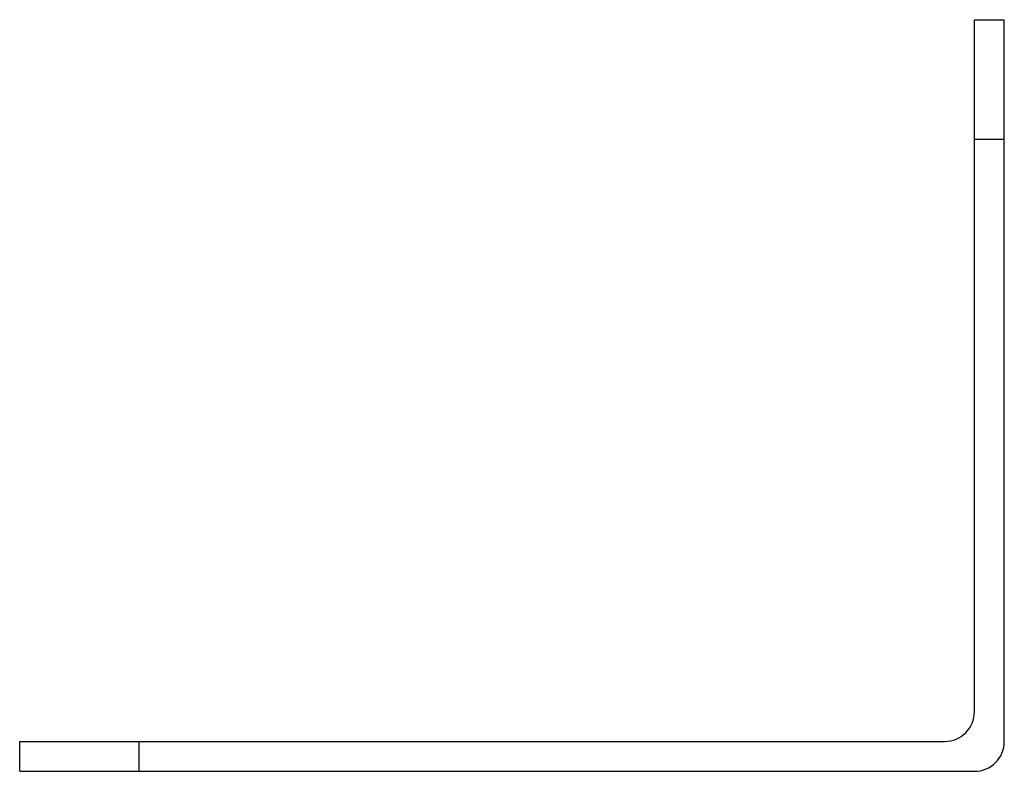
# Model space of a CAD drawing. Extents: x 0 to 2.06, y 0 to 1.57.
import ezdxf

# ---------------------------------------------------------------- set-up
doc = ezdxf.new("R2010")
doc.units = 0
doc.header["$LTSCALE"] = 0.25
doc.header["$MEASUREMENT"] = 0
doc.layers.get('0').update_dxf_attribs({"linetype": 'CONTINUOUS'})

msp = doc.modelspace()

# ---------------------------------------------------------------- linework, layer by layer
for p, q in [((2.0005, 0.125), (2.0005, 1.5745)), ((2.0005, 1.5745), (2.063, 1.5745)), ((2.063, 0.0625), (2.063, 1.5745)), ((2.0005, 1.3245), (2.063, 1.3245)), ((0, 0), (0, 0.0625)), ((0, 0.0625), (1.938, 0.0625)), ((0.25, 0), (0.25, 0.0625)), ((0, 0), (2.0005, 0))]:
    msp.add_line(p, q)
for centre in [(1.938, 0.125), (2.0005, 0.0625)]:
    msp.add_arc(centre, 0.0625, 270, 0)

doc.saveas('drawing.dxf')
